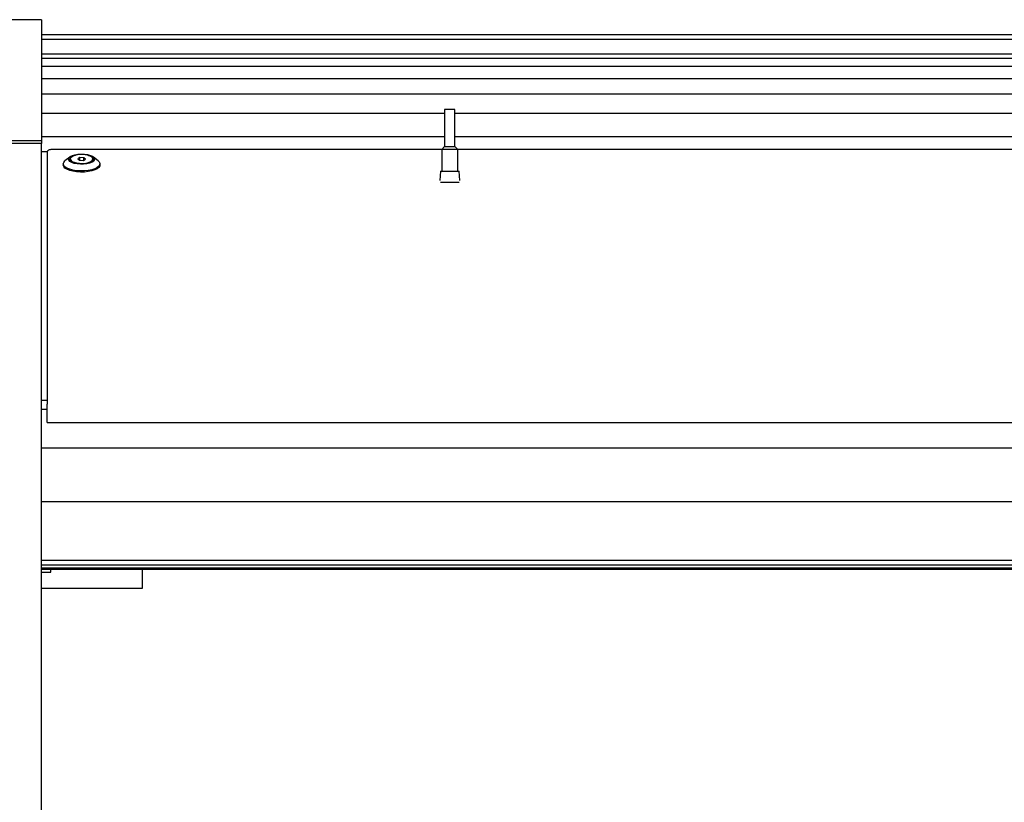
# Model space of a CAD drawing. Units: millimetres. Extents: x 20 to 410, y 10 to 287.
# Drawn here: x 189 to 203, y 252 to 263 of the extents above; entities that cross this region are included whole.
import ezdxf

# ---------------------------------------------------------------- set-up
doc = ezdxf.new("R2010")
doc.units = ezdxf.units.MM

msp = doc.modelspace()

# ---------------------------------------------------------------- linework, layer by layer
at = {"color": 7, "linetype": 'Continuous', "lineweight": 25}
for p, q in [((189.186309, 262.915691), (182.519643, 262.915691)), ((189.186309, 262.915691), (189.186309, 261.151979)), ((189.186309, 262.699024), (208.019643, 262.699024)), ((189.186309, 262.632357), (208.019643, 262.632357)), ((189.186309, 262.418079), (208.019643, 262.418079)), ((208.019643, 262.41249), (189.186309, 262.41249)), ((208.019643, 262.350755), (189.186309, 262.350755)), ((208.019643, 262.233012), (189.186309, 262.233012)), ((189.186309, 262.059539), (208.019643, 262.059539)), ((208.019643, 261.830718), (189.186309, 261.830718)), ((195.057976, 261.547083), (189.186309, 261.547083)), ((195.057976, 261.609024), (195.057976, 261.067357)), ((195.207976, 261.609024), (195.057976, 261.609024)), ((195.207976, 261.067357), (195.207976, 261.609024)), ((208.019643, 261.547083), (195.207976, 261.547083)), ((195.057976, 261.209283), (189.186309, 261.209283)), ((208.019643, 261.209283), (195.207976, 261.209283)), ((189.186309, 261.151979), (182.519643, 261.151979)), ((189.186309, 261.11194), (182.519643, 261.11194)), ((189.186309, 261.151979), (189.186309, 261.11194)), ((189.186309, 237.782357), (189.186309, 261.11194)), ((195.057976, 261.067357), (195.016309, 261.025691)), ((195.057976, 261.067357), (195.205115, 261.067357)), ((195.205115, 261.067357), (195.207976, 261.067357)), ((195.249643, 261.025691), (195.207976, 261.067357)), ((189.269643, 260.990058), (189.186309, 260.990058)), ((189.269643, 260.996631), (189.269643, 260.772101)), ((195.016309, 261.022367), (189.336309, 261.022367)), ((189.595567, 260.914235), (189.527451, 260.857166)), ((189.744182, 260.906349), (189.712037, 260.887834)), ((189.801788, 260.904859), (189.744182, 260.906349)), ((189.744182, 260.867657), (189.744182, 260.906349)), ((189.827249, 260.884854), (189.801788, 260.904859)), ((189.801788, 260.87019), (189.801788, 260.904859)), ((190.011835, 260.857166), (189.943718, 260.914235)), ((195.016309, 261.025691), (195.016309, 260.709024)), ((195.249643, 261.025691), (195.016309, 261.025691)), ((195.249643, 260.709024), (195.249643, 261.025691)), ((207.961964, 261.022367), (195.249643, 261.022367)), ((189.269643, 260.772101), (189.269643, 260.770648)), ((189.269643, 260.770648), (189.269643, 260.490467)), ((189.502976, 260.814084), (189.502976, 260.797171)), ((189.602976, 260.886344), (189.602976, 260.87712)), ((189.712037, 260.887834), (189.737498, 260.86783)), ((189.737498, 260.86783), (189.795103, 260.86634)), ((189.795103, 260.86634), (189.827249, 260.884854)), ((189.936309, 260.87712), (189.936309, 260.886344)), ((190.036309, 260.797171), (190.036309, 260.814084)), ((194.997558, 260.709024), (194.985408, 260.570151)), ((194.997558, 260.709024), (195.263229, 260.709024)), ((195.263229, 260.709024), (195.268395, 260.709024)), ((195.280544, 260.570151), (195.268395, 260.709024)), ((189.269643, 260.490467), (189.269643, 260.488923)), ((189.269643, 260.488923), (189.269643, 260.191868)), ((195.269732, 260.542357), (194.99622, 260.542357)), ((189.269643, 260.191868), (189.269643, 260.190234)), ((189.269643, 260.190234), (189.269643, 259.876526)), ((189.269643, 259.876526), (189.269643, 259.874804)), ((189.269643, 259.874804), (189.269643, 259.544677)), ((189.269643, 259.544677), (189.269643, 259.542868)), ((189.269643, 259.542868), (189.269643, 259.19657)), ((189.269643, 259.19657), (189.269643, 259.194675)), ((189.269643, 259.194675), (189.269643, 258.832463)), ((189.269643, 258.832463), (189.269643, 258.830484)), ((189.269643, 258.830484), (189.269643, 258.45263)), ((189.269643, 258.45263), (189.269643, 258.450568)), ((189.269643, 258.450568), (189.269643, 258.057354)), ((189.269643, 258.057354), (189.269643, 258.055211)), ((189.269643, 258.055211), (189.269643, 257.64693)), ((189.269643, 257.64693), (189.269643, 257.644707)), ((189.269643, 257.644707), (189.269643, 257.314211)), ((189.186309, 257.370726), (189.269643, 257.370726)), ((189.269643, 257.046609), (189.269643, 257.314211)), ((189.186309, 257.240137), (189.269643, 257.240137)), ((189.269643, 257.046609), (274.577607, 257.046609)), ((274.577607, 256.674022), (189.186309, 256.674022)), ((189.186309, 255.897416), (274.577607, 255.897416)), ((189.186309, 255.042283), (274.577607, 255.042283)), ((189.186309, 254.970071), (274.577607, 254.970071)), ((189.186309, 254.927469), (274.577607, 254.927469)), ((189.186309, 254.909602), (274.577607, 254.909602)), ((189.319643, 254.867301), (189.319643, 254.909602)), ((190.652976, 254.909602), (190.652976, 254.627679)), ((189.186309, 254.867301), (189.319643, 254.867301)), ((190.652976, 254.627679), (189.186309, 254.627679))]:
    msp.add_line(p, q, dxfattribs=at)
at = {"color": 7, "linetype": 'Continuous', "lineweight": 25, "flags": 128}
for points in [[(189.336309, 261.022367), (189.323303, 261.021873), (189.310797, 261.020408), (189.299271, 261.01803), (189.289169, 261.014829), (189.280878, 261.010929), (189.274717, 261.00648), (189.270924, 261.001652), (189.269643, 260.996631)], [(189.799253, 260.810165), (189.751229, 260.809619), (189.704363, 260.8137), (189.661598, 260.822153), (189.625622, 260.834447), (189.598695, 260.849807), (189.58251, 260.867271), (189.578083, 260.885739), (189.585692, 260.904053), (189.60486, 260.92106), (189.634381, 260.935693), (189.672402, 260.947032), (189.716532, 260.954365), (189.764, 260.95723), (189.811822, 260.955448), (189.856994, 260.949131), (189.896677, 260.938676), (189.928379, 260.924739), (189.950106, 260.908196), (189.960494, 260.890087), (189.95889, 260.87155), (189.945395, 260.853749), (189.920857, 260.837803), (189.886818, 260.824714), (189.845416, 260.815304), (189.799253, 260.810165)], [(189.79642, 260.817157), (189.751185, 260.816735), (189.707207, 260.820846), (189.667484, 260.829211), (189.634723, 260.841261), (189.611156, 260.856173), (189.59839, 260.872932), (189.597295, 260.890395), (189.607945, 260.907373), (189.629614, 260.922708), (189.660826, 260.935355), (189.678685, 260.940231)], [(189.862438, 260.939791), (189.821645, 260.947474), (189.776995, 260.950623), (189.7318, 260.949005), (189.689412, 260.94274), (189.652974, 260.932293), (189.625189, 260.918437), (189.608117, 260.902201), (189.603025, 260.88479), (189.61029, 260.867493), (189.629374, 260.851595), (189.65886, 260.838274), (189.696563, 260.828518), (189.739686, 260.82305), (189.785031, 260.822278), (189.829235, 260.826256), (189.869018, 260.834691), (189.901432, 260.846957), (189.924071, 260.862144), (189.935257, 260.879126), (189.93416, 260.896643), (189.920862, 260.913397), (189.896349, 260.928144), (189.862438, 260.939791)], [(189.860614, 260.940228), (189.871802, 260.937327), (189.904563, 260.925278), (189.928129, 260.910366), (189.940895, 260.893607), (189.94199, 260.876144), (189.931341, 260.859166), (189.909671, 260.843831), (189.878459, 260.831183), (189.839831, 260.822086), (189.79642, 260.817157)], [(189.810839, 260.695461), (189.753239, 260.69442), (189.696405, 260.698183), (189.642997, 260.706576), (189.595509, 260.719204), (189.556165, 260.735478), (189.526802, 260.754637), (189.508794, 260.775784), (189.502976, 260.797171)], [(189.810839, 260.712373), (189.753239, 260.711332), (189.696405, 260.715096), (189.642997, 260.723488), (189.595509, 260.736116), (189.556165, 260.75239), (189.526802, 260.771549), (189.508794, 260.792696), (189.502983, 260.814844), (189.509641, 260.836956), (189.527451, 260.857166)], [(190.011835, 260.857166), (190.022972, 260.846233), (190.034952, 260.824458), (190.034526, 260.802197), (190.021714, 260.780493), (189.997116, 260.760359), (189.961881, 260.742737), (189.917658, 260.728451), (189.866513, 260.71817), (189.810839, 260.712373)], [(190.036309, 260.797171), (190.034526, 260.785285), (190.021714, 260.763581), (189.997116, 260.743447), (189.961881, 260.725825), (189.917658, 260.711539), (189.866513, 260.701258), (189.810839, 260.695461)]]:
    msp.add_lwpolyline(points, dxfattribs=at)
at = {"color": 7, "linetype": 'Continuous', "lineweight": 25}
for centre, radius, start, end in [((189.636726, 260.878971), 0.0338, 183.1393654, 230.8219903), ((189.900197, 260.880173), 0.036241, 310.8716588, 355.1661301)]:
    msp.add_arc(centre, radius, start, end, dxfattribs=at)

doc.saveas('drawing.dxf')
